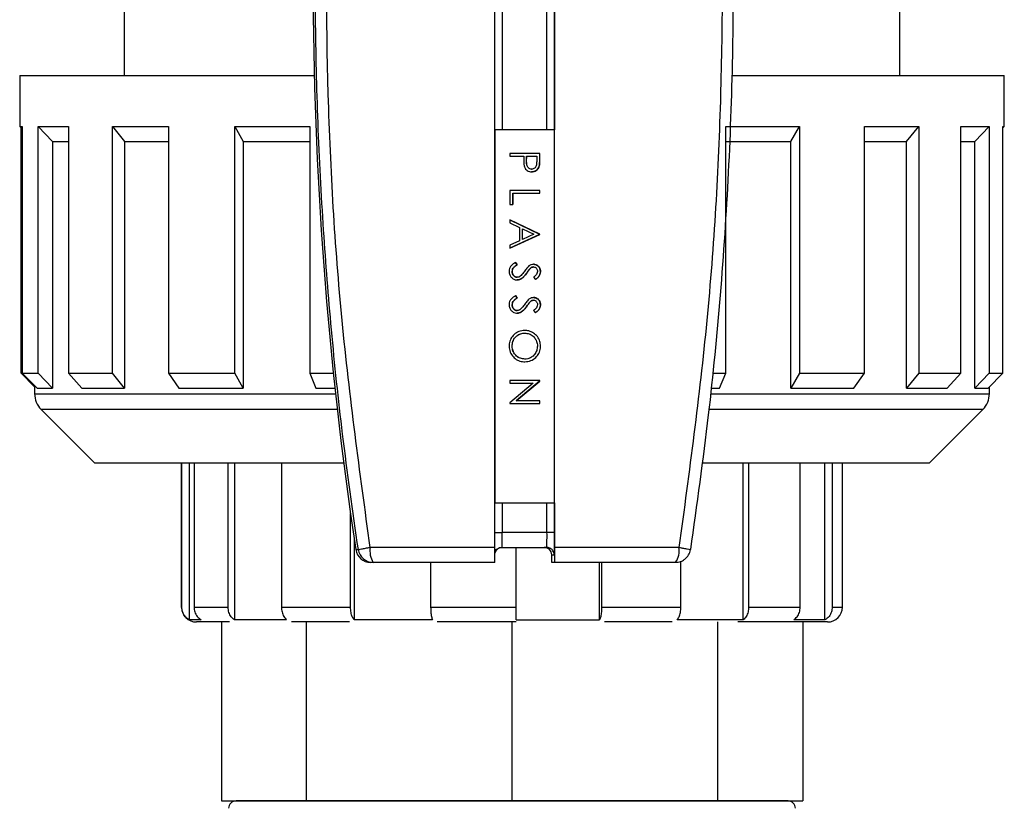
# Model space of a CAD drawing. Units: inches. Extents: x -541 to 1111, y -246 to 169.
# Drawn here: x -167 to -165, y -144 to -142 of the extents above; entities that cross this region are included whole.
import ezdxf

# ---------------------------------------------------------------- set-up
doc = ezdxf.new("R2010")
doc.units = ezdxf.units.IN
doc.header["$MEASUREMENT"] = 0

msp = doc.modelspace()

# ---------------------------------------------------------------- linework, layer by layer
at = {"color": 7, "linetype": 'Continuous', "lineweight": 25}
for p, q in [((-166.2158, -142.0682), (-166.2158, -140.1785)), ((-166.0583, -140.1785), (-166.0583, -142.0682)), ((-166.1965, -140.2178), (-166.1965, -142.0682)), ((-166.0784, -142.0682), (-166.0784, -140.2178)), ((-166.0584, -142.0682), (-166.0584, -140.2178)), ((-167.1943, -140.7355), (-167.1943, -141.9248)), ((-165.1471, -141.9248), (-165.1471, -140.7355)), ((-167.4699, -141.9248), (-167.4699, -142.0593)), ((-167.4699, -141.9248), (-166.6927, -141.9248)), ((-165.5893, -141.9248), (-164.8715, -141.9248)), ((-164.8715, -142.0593), (-164.8715, -141.9248)), ((-167.4699, -142.0593), (-167.4634, -142.0658)), ((-167.4699, -142.0593), (-167.4634, -142.0593)), ((-167.4663, -142.7105), (-167.4663, -142.0628)), ((-167.4634, -142.0593), (-167.4634, -142.7105)), ((-167.4212, -142.0593), (-167.3409, -142.0593)), ((-167.4212, -142.7105), (-167.4212, -142.0593)), ((-167.4212, -142.0593), (-167.3833, -142.0986)), ((-167.3409, -142.0593), (-167.3409, -142.7105)), ((-167.2252, -142.0593), (-167.0773, -142.0593)), ((-167.2252, -142.7105), (-167.2252, -142.0593)), ((-167.2252, -142.0593), (-167.1932, -142.0986)), ((-167.0773, -142.0593), (-167.0773, -142.7105)), ((-166.902, -142.0593), (-166.7044, -142.0593)), ((-166.902, -142.7105), (-166.902, -142.0593)), ((-166.902, -142.0593), (-166.8798, -142.0986)), ((-166.7044, -142.0593), (-166.7044, -142.7105)), ((-166.2158, -143.0525), (-166.2158, -142.0682)), ((-166.2158, -142.0682), (-166.2156, -142.0682)), ((-166.2156, -142.0682), (-166.2156, -143.0525)), ((-166.0582, -142.0682), (-166.2156, -142.0682)), ((-166.0582, -143.0525), (-166.0582, -142.0682)), ((-165.6064, -142.0593), (-165.4117, -142.0593)), ((-165.6064, -142.7105), (-165.6064, -142.0593)), ((-165.4347, -142.0986), (-165.4117, -142.0593)), ((-165.4117, -142.0593), (-165.4117, -142.7105)), ((-165.2401, -142.0593), (-165.0968, -142.0593)), ((-165.2401, -142.7105), (-165.2401, -142.0593)), ((-165.1294, -142.0986), (-165.0968, -142.0593)), ((-165.0968, -142.0593), (-165.0968, -142.7105)), ((-164.9862, -142.0593), (-164.9115, -142.0593)), ((-164.9862, -142.7105), (-164.9862, -142.0593)), ((-164.9496, -142.0986), (-164.9115, -142.0593)), ((-164.9115, -142.0593), (-164.9115, -142.7105)), ((-164.8751, -142.0628), (-164.8715, -142.0593)), ((-164.8751, -142.0593), (-164.8715, -142.0593)), ((-164.8751, -142.7105), (-164.8751, -142.0593)), ((-167.3833, -142.0986), (-167.3833, -142.7499)), ((-167.3833, -142.0986), (-167.3409, -142.0986)), ((-167.1932, -142.0986), (-167.1932, -142.7499)), ((-167.1932, -142.0986), (-167.0773, -142.0986)), ((-166.8798, -142.0986), (-166.8798, -142.7499)), ((-166.8798, -142.0986), (-166.7044, -142.0986)), ((-165.6064, -142.0986), (-165.4347, -142.0986)), ((-165.4347, -142.7499), (-165.4347, -142.0986)), ((-165.2401, -142.0986), (-165.1294, -142.0986)), ((-165.1294, -142.7499), (-165.1294, -142.0986)), ((-164.9862, -142.0986), (-164.9496, -142.0986)), ((-164.9496, -142.7499), (-164.9496, -142.0986)), ((-166.0975, -142.1302), (-166.1763, -142.1302)), ((-166.1763, -142.1302), (-166.1763, -142.1373)), ((-166.0977, -142.1302), (-166.0977, -142.1457)), ((-166.0975, -142.1457), (-166.0975, -142.1302)), ((-166.1763, -142.1373), (-166.1399, -142.1373)), ((-166.1399, -142.1373), (-166.1399, -142.1429)), ((-166.1322, -142.1511), (-166.132, -142.1373)), ((-166.1322, -142.1511), (-166.132, -142.1511)), ((-166.132, -142.1511), (-166.1318, -142.1373)), ((-166.132, -142.1373), (-166.1318, -142.1373)), ((-166.1318, -142.1373), (-166.1056, -142.1373)), ((-166.1056, -142.1373), (-166.1056, -142.1517)), ((-166.0977, -142.1457), (-166.0975, -142.1457)), ((-166.1188, -142.1716), (-166.1187, -142.1716)), ((-166.0989, -142.1636), (-166.0987, -142.1636)), ((-166.0975, -142.2281), (-166.1763, -142.2281)), ((-166.1763, -142.2281), (-166.1763, -142.2655)), ((-166.1683, -142.2352), (-166.1682, -142.2352)), ((-166.1683, -142.2352), (-166.1683, -142.2655)), ((-166.1682, -142.2655), (-166.1682, -142.2352)), ((-166.1682, -142.2352), (-166.0975, -142.2352)), ((-166.0977, -142.2281), (-166.0977, -142.2352)), ((-166.0975, -142.2352), (-166.0975, -142.2281)), ((-166.1763, -142.2655), (-166.1682, -142.2655)), ((-166.0975, -142.3432), (-166.1763, -142.3059)), ((-166.1763, -142.3059), (-166.1763, -142.3136)), ((-166.1763, -142.3059), (-166.0977, -142.3432)), ((-166.1763, -142.3136), (-166.151, -142.3256)), ((-166.151, -142.3256), (-166.151, -142.3612)), ((-166.1431, -142.3575), (-166.1431, -142.3294)), ((-166.1431, -142.3294), (-166.143, -142.3294)), ((-166.143, -142.3575), (-166.143, -142.3294)), ((-166.143, -142.3294), (-166.1129, -142.3436)), ((-166.1763, -142.3806), (-166.0975, -142.3442)), ((-166.0977, -142.3442), (-166.1763, -142.3805)), ((-166.151, -142.3612), (-166.1763, -142.3729)), ((-166.143, -142.3575), (-166.1431, -142.3575)), ((-166.1129, -142.3436), (-166.143, -142.3575)), ((-166.0975, -142.3432), (-166.0977, -142.3432)), ((-166.0977, -142.3442), (-166.0977, -142.3432)), ((-166.0977, -142.3442), (-166.0975, -142.3442)), ((-166.0975, -142.3442), (-166.0975, -142.3432)), ((-166.1763, -142.3729), (-166.1763, -142.3806)), ((-166.1612, -142.4179), (-166.1572, -142.4246)), ((-166.1571, -142.4246), (-166.1611, -142.4179)), ((-166.1704, -142.4419), (-166.1702, -142.4419)), ((-166.1572, -142.4246), (-166.1571, -142.4246)), ((-166.1239, -142.4352), (-166.1237, -142.4352)), ((-166.1137, -142.43), (-166.1136, -142.43)), ((-166.0957, -142.4424), (-166.0955, -142.4424)), ((-166.157, -142.4573), (-166.1569, -142.4573)), ((-166.1317, -142.4458), (-166.1316, -142.4458)), ((-166.1137, -142.457), (-166.1088, -142.4633)), ((-166.1612, -142.5057), (-166.1572, -142.5124)), ((-166.1571, -142.5124), (-166.1611, -142.5057)), ((-166.1572, -142.5124), (-166.1571, -142.5124)), ((-166.1239, -142.5231), (-166.1237, -142.5231)), ((-166.1137, -142.5179), (-166.1136, -142.5179)), ((-166.1704, -142.5297), (-166.1702, -142.5297)), ((-166.157, -142.5451), (-166.1569, -142.5451)), ((-166.1317, -142.5336), (-166.1316, -142.5336)), ((-166.1137, -142.5448), (-166.1088, -142.5512)), ((-166.0957, -142.5302), (-166.0955, -142.5302)), ((-166.1374, -142.6047), (-166.1372, -142.6047)), ((-166.1704, -142.6388), (-166.1702, -142.6388)), ((-166.0957, -142.6385), (-166.0955, -142.6385)), ((-166.1369, -142.6733), (-166.137, -142.6733)), ((-167.4305, -142.7464), (-167.4663, -142.7105)), ((-167.4634, -142.7105), (-167.4212, -142.7105)), ((-167.4634, -142.7105), (-167.4242, -142.7499)), ((-167.3833, -142.7499), (-167.4212, -142.7105)), ((-167.3409, -142.7105), (-167.2252, -142.7105)), ((-167.3409, -142.7105), (-167.3055, -142.7499)), ((-167.1932, -142.7499), (-167.2252, -142.7105)), ((-167.0773, -142.7105), (-166.902, -142.7105)), ((-167.0773, -142.7105), (-167.0499, -142.7499)), ((-166.8798, -142.7499), (-166.902, -142.7105)), ((-166.7044, -142.7105), (-166.6422, -142.7105)), ((-166.7044, -142.7105), (-166.6882, -142.7499)), ((-166.1763, -142.7299), (-166.1763, -142.7369)), ((-166.0975, -142.7299), (-166.1763, -142.7299)), ((-166.0977, -142.7313), (-166.1597, -142.7834)), ((-166.1595, -142.7834), (-166.0975, -142.7313)), ((-166.0977, -142.7299), (-166.0977, -142.7313)), ((-166.0977, -142.7313), (-166.0975, -142.7313)), ((-166.0975, -142.7313), (-166.0975, -142.7299)), ((-165.6408, -142.7105), (-165.6064, -142.7105)), ((-165.6235, -142.7499), (-165.6064, -142.7105)), ((-165.4117, -142.7105), (-165.4347, -142.7499)), ((-165.4117, -142.7105), (-165.2401, -142.7105)), ((-165.2683, -142.7499), (-165.2401, -142.7105)), ((-165.0968, -142.7105), (-165.1294, -142.7499)), ((-165.0968, -142.7105), (-164.9862, -142.7105)), ((-165.0221, -142.7499), (-164.9862, -142.7105)), ((-164.9115, -142.7105), (-164.9496, -142.7499)), ((-164.9143, -142.7499), (-164.8751, -142.7105)), ((-164.9115, -142.7105), (-164.8751, -142.7105)), ((-167.4305, -142.7435), (-167.4305, -142.7648)), ((-167.4242, -142.7499), (-167.3833, -142.7499)), ((-167.3055, -142.7499), (-167.1932, -142.7499)), ((-167.0499, -142.7499), (-166.8798, -142.7499)), ((-166.6882, -142.7499), (-166.6381, -142.7499)), ((-166.1763, -142.7369), (-166.1144, -142.7369)), ((-166.1144, -142.7369), (-166.1763, -142.7888)), ((-165.645, -142.7499), (-165.6235, -142.7499)), ((-165.4347, -142.7499), (-165.2683, -142.7499)), ((-165.1294, -142.7499), (-165.0221, -142.7499)), ((-164.9496, -142.7499), (-164.9143, -142.7499)), ((-164.9109, -142.7648), (-164.9109, -142.7464)), ((-166.1597, -142.7834), (-166.1595, -142.7834)), ((-166.0975, -142.7834), (-166.1595, -142.7834)), ((-166.0977, -142.7834), (-166.0977, -142.7904)), ((-166.0975, -142.7904), (-166.0975, -142.7834)), ((-167.4132, -142.8065), (-167.2713, -142.9485)), ((-166.1763, -142.7888), (-166.1763, -142.7904)), ((-166.1763, -142.7904), (-166.0975, -142.7904)), ((-165.0701, -142.9485), (-164.9282, -142.8065)), ((-167.2712, -142.9485), (-167.2713, -142.9485)), ((-166.6147, -142.9485), (-167.2712, -142.9485)), ((-167.0426, -142.9485), (-167.0426, -143.3281)), ((-167.0425, -143.3281), (-167.0425, -142.9485)), ((-167.0228, -142.9485), (-167.0228, -143.3622)), ((-167.0098, -142.9485), (-167.0098, -143.3281)), ((-166.92, -143.3281), (-166.92, -142.9485)), ((-166.9031, -142.9485), (-166.9031, -143.3622)), ((-166.7791, -142.9485), (-166.7791, -143.3281)), ((-165.0701, -142.9485), (-165.6696, -142.9485)), ((-165.5603, -143.3622), (-165.5603, -142.9485)), ((-165.5462, -142.9485), (-165.5462, -143.3281)), ((-165.41, -143.3281), (-165.41, -142.9485)), ((-165.3448, -143.3622), (-165.3448, -142.9485)), ((-165.3257, -142.9485), (-165.3257, -143.3281)), ((-165.2988, -143.3281), (-165.2988, -142.9485)), ((-166.2158, -143.0525), (-166.2156, -143.0525)), ((-166.2158, -143.1706), (-166.2158, -143.0525)), ((-166.2156, -143.0525), (-166.0582, -143.0525)), ((-166.1965, -143.0525), (-166.1965, -143.1312)), ((-166.0784, -143.1312), (-166.0784, -143.0525)), ((-166.0584, -143.1312), (-166.0584, -143.0525)), ((-166.0583, -143.0525), (-166.0583, -143.1706)), ((-166.5968, -143.3281), (-166.5968, -143.0814)), ((-166.0784, -143.1312), (-166.1965, -143.1312)), ((-166.0584, -143.1312), (-166.0784, -143.1312)), ((-166.5871, -143.1478), (-166.5871, -143.3622)), ((-166.2158, -143.1706), (-166.5449, -143.1706)), ((-166.197, -143.1706), (-166.0789, -143.1706)), ((-166.1594, -143.3281), (-166.1594, -143.1706)), ((-165.7302, -143.1706), (-166.0583, -143.1706)), ((-166.5828, -143.1765), (-166.5762, -143.1765)), ((-166.0659, -143.21), (-166.0659, -143.1903)), ((-166.0659, -143.1903), (-166.0592, -143.1903)), ((-166.5373, -143.21), (-166.5439, -143.21)), ((-166.2163, -143.21), (-166.5373, -143.21)), ((-166.3854, -143.21), (-166.3854, -143.3281)), ((-166.0588, -143.21), (-166.0659, -143.21)), ((-165.7388, -143.21), (-166.0588, -143.21)), ((-165.9395, -143.3622), (-165.9395, -143.21)), ((-165.9341, -143.21), (-165.9341, -143.3281)), ((-165.725, -143.3281), (-165.725, -143.2066)), ((-167.0098, -143.3281), (-166.92, -143.3281)), ((-166.7791, -143.3281), (-166.5968, -143.3281)), ((-166.3854, -143.3281), (-166.1594, -143.3281)), ((-165.9341, -143.3281), (-165.725, -143.3281)), ((-165.5462, -143.3281), (-165.41, -143.3281)), ((-166.9909, -143.3622), (-167.0228, -143.3622)), ((-166.9377, -143.3674), (-166.9377, -143.8399)), ((-166.7654, -143.3622), (-166.9031, -143.3622)), ((-166.7133, -143.8399), (-166.7133, -143.3674)), ((-166.3805, -143.3622), (-166.5871, -143.3622)), ((-166.171, -143.3674), (-166.171, -143.8399)), ((-166.1596, -143.3622), (-165.9395, -143.3622)), ((-165.5603, -143.3622), (-165.735, -143.3622)), ((-165.6285, -143.3674), (-165.6285, -143.8399)), ((-165.3448, -143.3622), (-165.4272, -143.3622)), ((-165.4036, -143.3674), (-165.4036, -143.8399)), ((-166.9377, -143.8399), (-166.7133, -143.8399)), ((-166.7133, -143.8399), (-166.171, -143.8399)), ((-166.171, -143.8399), (-165.6285, -143.8399)), ((-165.6285, -143.8399), (-165.4036, -143.8399))]:
    msp.add_line(p, q, dxfattribs=at)
at = {"color": 8, "linetype": 'Continuous', "lineweight": 25}
for p, q in [((-167.4305, -142.7648), (-166.6365, -142.7648)), ((-165.647, -142.7648), (-164.9109, -142.7648)), ((-166.6318, -142.8065), (-167.4132, -142.8065)), ((-164.9282, -142.8065), (-165.6503, -142.8065)), ((-166.2158, -143.1312), (-166.1965, -143.1312)), ((-167.0426, -143.3281), (-167.0425, -143.3281)), ((-165.3257, -143.3281), (-165.2988, -143.3281))]:
    msp.add_line(p, q, dxfattribs=at)
at = {"color": 7, "linetype": 'Continuous', "lineweight": 25}
for centre, radius, start, end in [((-156.655, -141.6745), 10.0408, 171.39712, 188.60288), ((-167.3715, -142.7648), 0.0591, 180, 225), ((-164.9699, -142.7648), 0.0591, 315, 0), ((-166.9585, -143.1411), 0.7621, 357.7821, 0.7426), ((-166.8404, -143.1411), 0.7621, 357.7821, 0.7426), ((-166.4885, -143.1801), 0.0572, 170.4685, 211.5238), ((-166.197, -143.1903), 0.0197, 89.9638, 166.3993), ((-166.0856, -143.1903), 0.0197, 0.027, 89.9679), ((-166.0789, -143.1903), 0.0197, 0.027, 89.9679), ((-165.7815, -143.18), 0.0521, 324.8771, 10.3536), ((-166.5439, -143.1706), 0.0394, 188.6054, 269.9973), ((-166.5373, -143.1706), 0.0394, 188.6054, 269.9973), ((-165.7388, -143.1706), 0.0393, 307.9994, 351.4215), ((-167.0032, -143.3281), 0.0394, 180, 270), ((-165.3382, -143.3281), 0.0394, 270, 360), ((-166.899, -143.8596), 0.0197, 90, 180), ((-165.4423, -143.8596), 0.0197, 0, 90)]:
    msp.add_arc(centre, radius, start, end, dxfattribs=at)
for points, knots in [([(-166.5762, -143.1765), (-166.5907, -143.0749), (-166.6183, -142.8818), (-166.6477, -142.6004), (-166.6696, -142.3263), (-166.6837, -142.0516), (-166.6903, -141.7733), (-166.6892, -141.4797), (-166.6787, -141.1703), (-166.6569, -140.847), (-166.6245, -140.5146), (-166.593, -140.2913), (-166.5762, -140.1726)], [0, 0, 0, 0, 0.1021, 0.194085, 0.281486, 0.375679, 0.467677, 0.558389, 0.667783, 0.775517, 0.880733, 1, 1, 1, 1]), ([(-166.5449, -143.1706), (-166.5722, -142.9713), (-166.6265, -142.5739), (-166.6613, -141.9741), (-166.6613, -141.375), (-166.6264, -140.7751), (-166.5722, -140.3778), (-166.5449, -140.1785)], [0, 0, 0, 0, 0.20095, 0.400502, 0.599501, 0.799054, 1, 1, 1, 1]), ([(-165.7302, -140.1785), (-165.7031, -140.3778), (-165.6491, -140.7751), (-165.6145, -141.375), (-165.6145, -141.9741), (-165.6491, -142.574), (-165.7031, -142.9713), (-165.7302, -143.1706)], [0, 0, 0, 0, 0.20095, 0.400502, 0.5995, 0.799054, 1, 1, 1, 1]), ([(-165.6999, -140.1726), (-165.6855, -140.2742), (-165.6581, -140.4672), (-165.6288, -140.7486), (-165.6071, -141.0227), (-165.593, -141.2974), (-165.5865, -141.5757), (-165.5877, -141.8694), (-165.5981, -142.1787), (-165.6197, -142.502), (-165.6519, -142.8344), (-165.6832, -143.0578), (-165.6999, -143.1765)], [0, 0, 0, 0, 0.1021, 0.194085, 0.281486, 0.375679, 0.467677, 0.558389, 0.667783, 0.775517, 0.880733, 1, 1, 1, 1]), ([(-166.1399, -142.1429), (-166.1399, -142.1449), (-166.1399, -142.1488), (-166.1397, -142.1555), (-166.139, -142.1602), (-166.1386, -142.163)], [0, 0, 0, 0, 0.293597, 0.587219, 1, 1, 1, 1]), ([(-166.1188, -142.1716), (-166.1204, -142.1715), (-166.1235, -142.1711), (-166.1275, -142.1686), (-166.1304, -142.1648), (-166.1321, -142.1588), (-166.1321, -142.1541), (-166.1322, -142.1511)], [0, 0, 0, 0, 0.168182, 0.337783, 0.4919, 0.675146, 1, 1, 1, 1]), ([(-166.1187, -142.1716), (-166.1202, -142.1715), (-166.1234, -142.1711), (-166.1273, -142.1686), (-166.1302, -142.1648), (-166.1319, -142.1588), (-166.132, -142.1541), (-166.132, -142.1511)], [0, 0, 0, 0, 0.168136, 0.337973, 0.492046, 0.67524, 1, 1, 1, 1]), ([(-166.1056, -142.1517), (-166.1056, -142.1555), (-166.1055, -142.1607), (-166.1084, -142.1667), (-166.1114, -142.1695), (-166.1149, -142.1713), (-166.1175, -142.1715), (-166.1187, -142.1716)], [0, 0, 0, 0, 0.418084, 0.566957, 0.715903, 0.870532, 1, 1, 1, 1]), ([(-166.0977, -142.1457), (-166.0977, -142.1476), (-166.0977, -142.1516), (-166.0979, -142.1576), (-166.0985, -142.1616), (-166.0989, -142.1636)], [0, 0, 0, 0, 0.328112, 0.663057, 1, 1, 1, 1]), ([(-166.0987, -142.1636), (-166.0984, -142.1616), (-166.0978, -142.1577), (-166.0976, -142.1517), (-166.0975, -142.1477), (-166.0975, -142.1457)], [0, 0, 0, 0, 0.329454, 0.664501, 1, 1, 1, 1]), ([(-166.1386, -142.163), (-166.1376, -142.1659), (-166.1359, -142.1709), (-166.1305, -142.1758), (-166.1248, -142.1783), (-166.1207, -142.1786), (-166.1187, -142.1787)], [0, 0, 0, 0, 0.337684, 0.556859, 0.776361, 1, 1, 1, 1]), ([(-166.0989, -142.1636), (-166.0998, -142.166), (-166.1015, -142.1707), (-166.1068, -142.1758), (-166.1129, -142.1783), (-166.117, -142.1786), (-166.1188, -142.1787)], [0, 0, 0, 0, 0.283342, 0.551338, 0.795068, 1, 1, 1, 1]), ([(-166.1187, -142.1787), (-166.1156, -142.1784), (-166.1104, -142.178), (-166.1043, -142.1738), (-166.1005, -142.169), (-166.0993, -142.1653), (-166.0987, -142.1636)], [0, 0, 0, 0, 0.33126, 0.568336, 0.805573, 1, 1, 1, 1]), ([(-166.1611, -142.4179), (-166.1656, -142.4206), (-166.1722, -142.4246), (-166.1773, -142.4336), (-166.1782, -142.4388), (-166.1783, -142.4415), (-166.1783, -142.4419)], [0, 0, 0, 0, 0.496868, 0.733112, 0.969127, 1, 1, 1, 1]), ([(-166.1783, -142.4419), (-166.178, -142.4449), (-166.1774, -142.4507), (-166.1725, -142.4577), (-166.1664, -142.4626), (-166.1608, -142.4643), (-166.1576, -142.4643), (-166.157, -142.4644)], [0, 0, 0, 0, 0.259021, 0.505819, 0.725422, 0.942359, 1, 1, 1, 1]), ([(-166.1572, -142.4246), (-166.1589, -142.4256), (-166.1632, -142.4282), (-166.1681, -142.4331), (-166.1702, -142.4385), (-166.1703, -142.4411), (-166.1704, -142.4419)], [0, 0, 0, 0, 0.260751, 0.657859, 0.895748, 1, 1, 1, 1]), ([(-166.1704, -142.4419), (-166.1702, -142.4437), (-166.1699, -142.4473), (-166.1676, -142.4519), (-166.1642, -142.4552), (-166.1606, -142.457), (-166.1581, -142.4572), (-166.157, -142.4573)], [0, 0, 0, 0, 0.236619, 0.477864, 0.66805, 0.858327, 1, 1, 1, 1]), ([(-166.1702, -142.4419), (-166.17, -142.4399), (-166.1695, -142.436), (-166.1653, -142.4302), (-166.1608, -142.4268), (-166.1576, -142.4249), (-166.1571, -142.4246)], [0, 0, 0, 0, 0.26391, 0.505041, 0.920707, 1, 1, 1, 1]), ([(-166.1569, -142.4573), (-166.1584, -142.4571), (-166.1614, -142.4568), (-166.1654, -142.4542), (-166.1684, -142.4502), (-166.17, -142.4459), (-166.1702, -142.4429), (-166.1702, -142.4419)], [0, 0, 0, 0, 0.201484, 0.403723, 0.600912, 0.867071, 1, 1, 1, 1]), ([(-166.1366, -142.4403), (-166.1377, -142.4419), (-166.1402, -142.4452), (-166.1442, -142.4501), (-166.1475, -142.453), (-166.1491, -142.4545)], [0, 0, 0, 0, 0.31053, 0.653156, 1, 1, 1, 1]), ([(-166.1259, -142.4274), (-166.1272, -142.4287), (-166.1299, -142.4313), (-166.1333, -142.4357), (-166.1355, -142.4388), (-166.1366, -142.4403)], [0, 0, 0, 0, 0.332624, 0.665853, 1, 1, 1, 1]), ([(-166.1239, -142.4352), (-166.1252, -142.4369), (-166.1273, -142.4395), (-166.1298, -142.4431), (-166.1311, -142.4449), (-166.1317, -142.4458)], [0, 0, 0, 0, 0.498935, 0.749512, 1, 1, 1, 1]), ([(-166.1316, -142.4458), (-166.1304, -142.4442), (-166.1286, -142.4416), (-166.126, -142.4381), (-166.1245, -142.4362), (-166.1237, -142.4352)], [0, 0, 0, 0, 0.44808, 0.723781, 1, 1, 1, 1]), ([(-166.1139, -142.423), (-166.1159, -142.4232), (-166.119, -142.4235), (-166.123, -142.4253), (-166.1249, -142.4267), (-166.1259, -142.4274)], [0, 0, 0, 0, 0.4594568, 0.725228, 1, 1, 1, 1]), ([(-166.1137, -142.43), (-166.1152, -142.4302), (-166.1181, -142.4305), (-166.1215, -142.4328), (-166.1232, -142.4345), (-166.1239, -142.4352)], [0, 0, 0, 0, 0.3856391, 0.7379062, 1, 1, 1, 1]), ([(-166.1237, -142.4352), (-166.1227, -142.4343), (-166.1208, -142.4323), (-166.1172, -142.4304), (-166.1147, -142.4301), (-166.1136, -142.43)], [0, 0, 0, 0, 0.352554, 0.709063, 1, 1, 1, 1]), ([(-166.114, -142.423), (-166.112, -142.4231), (-166.1081, -142.4235), (-166.1027, -142.4264), (-166.0987, -142.4309), (-166.0961, -142.4364), (-166.0958, -142.4404), (-166.0957, -142.4424)], [0, 0, 0, 0, 0.2003012, 0.4003399, 0.6003922, 0.8025998, 1, 1, 1, 1]), ([(-166.0955, -142.4424), (-166.0958, -142.4396), (-166.0963, -142.4347), (-166.1001, -142.4287), (-166.1049, -142.4249), (-166.1098, -142.4232), (-166.1128, -142.423), (-166.1139, -142.423)], [0, 0, 0, 0, 0.278696, 0.48747, 0.697193, 0.893126, 1, 1, 1, 1]), ([(-166.1036, -142.4416), (-166.1038, -142.4436), (-166.1042, -142.4474), (-166.1083, -142.4527), (-166.1117, -142.4554), (-166.1137, -142.457)], [0, 0, 0, 0, 0.313726, 0.595892, 1, 1, 1, 1]), ([(-166.1136, -142.43), (-166.1122, -142.4302), (-166.1096, -142.4305), (-166.1066, -142.4328), (-166.1046, -142.4357), (-166.1037, -142.4387), (-166.1036, -142.4407), (-166.1036, -142.4416)], [0, 0, 0, 0, 0.236913, 0.45096, 0.641554, 0.850167, 1, 1, 1, 1]), ([(-166.0957, -142.4424), (-166.096, -142.445), (-166.0965, -142.4503), (-166.1016, -142.4577), (-166.1063, -142.4613), (-166.109, -142.4633)], [0, 0, 0, 0, 0.308318, 0.60964, 1, 1, 1, 1]), ([(-166.1088, -142.4633), (-166.1069, -142.4619), (-166.103, -142.4589), (-166.0982, -142.4534), (-166.0958, -142.4475), (-166.0956, -142.4438), (-166.0955, -142.4424)], [0, 0, 0, 0, 0.2843834, 0.5705927, 0.8323655, 1, 1, 1, 1]), ([(-166.1317, -142.4458), (-166.1341, -142.4489), (-166.1388, -142.4552), (-166.1473, -142.4628), (-166.1542, -142.4639), (-166.1571, -142.4644)], [0, 0, 0, 0, 0.36308, 0.730643, 1, 1, 1, 1]), ([(-166.157, -142.4644), (-166.1545, -142.464), (-166.1494, -142.4634), (-166.1426, -142.459), (-166.1368, -142.4529), (-166.1333, -142.4482), (-166.1316, -142.4458)], [0, 0, 0, 0, 0.229692, 0.461099, 0.727744, 1, 1, 1, 1]), ([(-166.1491, -142.4545), (-166.1497, -142.4549), (-166.1509, -142.4557), (-166.1534, -142.4569), (-166.1555, -142.4571), (-166.1569, -142.4573)], [0, 0, 0, 0, 0.252442, 0.50635, 1, 1, 1, 1]), ([(-166.1611, -142.5057), (-166.1656, -142.5085), (-166.1722, -142.5125), (-166.1773, -142.5214), (-166.1782, -142.5266), (-166.1783, -142.5294), (-166.1783, -142.5297)], [0, 0, 0, 0, 0.49686, 0.733116, 0.969128, 1, 1, 1, 1]), ([(-166.1572, -142.5124), (-166.1589, -142.5134), (-166.1632, -142.516), (-166.1681, -142.521), (-166.1702, -142.5263), (-166.1703, -142.5289), (-166.1704, -142.5297)], [0, 0, 0, 0, 0.260746, 0.657865, 0.895725, 1, 1, 1, 1]), ([(-166.1702, -142.5297), (-166.17, -142.5277), (-166.1695, -142.5238), (-166.1653, -142.518), (-166.1608, -142.5146), (-166.1576, -142.5127), (-166.1571, -142.5124)], [0, 0, 0, 0, 0.263906, 0.505034, 0.920695, 1, 1, 1, 1]), ([(-166.1259, -142.5152), (-166.1272, -142.5165), (-166.1299, -142.5191), (-166.1333, -142.5236), (-166.1355, -142.5266), (-166.1366, -142.5281)], [0, 0, 0, 0, 0.33265, 0.665853, 1, 1, 1, 1]), ([(-166.1239, -142.5231), (-166.1252, -142.5248), (-166.1273, -142.5274), (-166.1298, -142.5309), (-166.1311, -142.5327), (-166.1317, -142.5336)], [0, 0, 0, 0, 0.498971, 0.749548, 1, 1, 1, 1]), ([(-166.1316, -142.5336), (-166.1304, -142.532), (-166.1286, -142.5294), (-166.126, -142.5259), (-166.1245, -142.524), (-166.1237, -142.5231)], [0, 0, 0, 0, 0.44808, 0.723781, 1, 1, 1, 1]), ([(-166.1139, -142.5108), (-166.1159, -142.511), (-166.119, -142.5113), (-166.123, -142.5131), (-166.1249, -142.5145), (-166.1259, -142.5152)], [0, 0, 0, 0, 0.459456, 0.725249, 1, 1, 1, 1]), ([(-166.1137, -142.5179), (-166.1152, -142.518), (-166.1181, -142.5184), (-166.1215, -142.5206), (-166.1232, -142.5223), (-166.1239, -142.5231)], [0, 0, 0, 0, 0.385636, 0.737936, 1, 1, 1, 1]), ([(-166.1237, -142.5231), (-166.1227, -142.5221), (-166.1208, -142.5201), (-166.1172, -142.5182), (-166.1147, -142.518), (-166.1136, -142.5179)], [0, 0, 0, 0, 0.3525271, 0.7090649, 1, 1, 1, 1]), ([(-166.114, -142.5108), (-166.112, -142.511), (-166.1081, -142.5113), (-166.1027, -142.5143), (-166.0987, -142.5188), (-166.0961, -142.5243), (-166.0958, -142.5282), (-166.0957, -142.5302)], [0, 0, 0, 0, 0.2003, 0.400351, 0.600406, 0.802597, 1, 1, 1, 1]), ([(-166.0955, -142.5302), (-166.0958, -142.5274), (-166.0963, -142.5226), (-166.1001, -142.5165), (-166.1049, -142.5127), (-166.1098, -142.511), (-166.1128, -142.5108), (-166.1139, -142.5108)], [0, 0, 0, 0, 0.278699, 0.487476, 0.697189, 0.893125, 1, 1, 1, 1]), ([(-166.1136, -142.5179), (-166.1122, -142.518), (-166.1096, -142.5183), (-166.1066, -142.5206), (-166.1046, -142.5235), (-166.1037, -142.5265), (-166.1036, -142.5286), (-166.1036, -142.5294)], [0, 0, 0, 0, 0.236902, 0.450966, 0.641558, 0.850134, 1, 1, 1, 1]), ([(-166.1783, -142.5297), (-166.178, -142.5327), (-166.1774, -142.5385), (-166.1725, -142.5456), (-166.1664, -142.5504), (-166.1608, -142.5521), (-166.1576, -142.5522), (-166.157, -142.5522)], [0, 0, 0, 0, 0.259008, 0.505809, 0.725414, 0.942359, 1, 1, 1, 1]), ([(-166.1704, -142.5297), (-166.1702, -142.5315), (-166.1699, -142.5351), (-166.1676, -142.5397), (-166.1642, -142.543), (-166.1606, -142.5448), (-166.1581, -142.545), (-166.157, -142.5451)], [0, 0, 0, 0, 0.236599, 0.477849, 0.668039, 0.858321, 1, 1, 1, 1]), ([(-166.1569, -142.5451), (-166.1584, -142.5449), (-166.1614, -142.5446), (-166.1654, -142.5421), (-166.1684, -142.538), (-166.17, -142.5337), (-166.1702, -142.5307), (-166.1702, -142.5297)], [0, 0, 0, 0, 0.201492, 0.40372, 0.600932, 0.867095, 1, 1, 1, 1]), ([(-166.1317, -142.5336), (-166.1341, -142.5368), (-166.1388, -142.5431), (-166.1473, -142.5507), (-166.1542, -142.5517), (-166.1571, -142.5522)], [0, 0, 0, 0, 0.36308, 0.730643, 1, 1, 1, 1]), ([(-166.157, -142.5522), (-166.1545, -142.5519), (-166.1494, -142.5512), (-166.1426, -142.5468), (-166.1368, -142.5407), (-166.1333, -142.536), (-166.1316, -142.5336)], [0, 0, 0, 0, 0.229692, 0.461099, 0.727744, 1, 1, 1, 1]), ([(-166.1491, -142.5423), (-166.1497, -142.5427), (-166.1509, -142.5435), (-166.1534, -142.5447), (-166.1555, -142.545), (-166.1569, -142.5451)], [0, 0, 0, 0, 0.2524345, 0.5063648, 1, 1, 1, 1]), ([(-166.1366, -142.5281), (-166.1377, -142.5297), (-166.1402, -142.533), (-166.1442, -142.538), (-166.1475, -142.5408), (-166.1491, -142.5423)], [0, 0, 0, 0, 0.310554, 0.653157, 1, 1, 1, 1]), ([(-166.1036, -142.5294), (-166.1038, -142.5314), (-166.1042, -142.5353), (-166.1083, -142.5405), (-166.1117, -142.5432), (-166.1137, -142.5448)], [0, 0, 0, 0, 0.3137053, 0.59588, 1, 1, 1, 1]), ([(-166.0957, -142.5302), (-166.096, -142.5329), (-166.0965, -142.5382), (-166.1016, -142.5455), (-166.1063, -142.5491), (-166.109, -142.5512)], [0, 0, 0, 0, 0.308338, 0.609658, 1, 1, 1, 1]), ([(-166.1088, -142.5512), (-166.1069, -142.5497), (-166.103, -142.5467), (-166.0982, -142.5412), (-166.0958, -142.5354), (-166.0956, -142.5316), (-166.0955, -142.5302)], [0, 0, 0, 0, 0.284367, 0.570574, 0.832344, 1, 1, 1, 1]), ([(-166.1372, -142.5976), (-166.1425, -142.5981), (-166.1528, -142.5991), (-166.1653, -142.6077), (-166.1743, -142.6189), (-166.1779, -142.6301), (-166.1782, -142.637), (-166.1783, -142.6391)], [0, 0, 0, 0, 0.242138, 0.470847, 0.679902, 0.901687, 1, 1, 1, 1]), ([(-166.0955, -142.6385), (-166.0958, -142.6345), (-166.0966, -142.6257), (-166.103, -142.6136), (-166.1133, -142.604), (-166.1252, -142.5985), (-166.1335, -142.5979), (-166.1372, -142.5976)], [0, 0, 0, 0, 0.1840117, 0.4065847, 0.6163704, 0.826627, 1, 1, 1, 1]), ([(-166.1704, -142.6388), (-166.17, -142.6348), (-166.1693, -142.6264), (-166.1627, -142.6158), (-166.1535, -142.608), (-166.1445, -142.605), (-166.139, -142.6047), (-166.1374, -142.6047)], [0, 0, 0, 0, 0.226561, 0.474644, 0.688666, 0.904721, 1, 1, 1, 1]), ([(-166.1702, -142.6388), (-166.1699, -142.6348), (-166.1692, -142.6264), (-166.1625, -142.6158), (-166.1533, -142.608), (-166.1443, -142.605), (-166.1389, -142.6047), (-166.1372, -142.6047)], [0, 0, 0, 0, 0.226562, 0.474648, 0.688672, 0.904898, 1, 1, 1, 1]), ([(-166.1372, -142.6047), (-166.1332, -142.605), (-166.1252, -142.6058), (-166.1151, -142.6121), (-166.1078, -142.6211), (-166.1041, -142.6304), (-166.1037, -142.6365), (-166.1036, -142.6388)], [0, 0, 0, 0, 0.225315, 0.449289, 0.652067, 0.870079, 1, 1, 1, 1]), ([(-166.1783, -142.6391), (-166.1778, -142.6445), (-166.1767, -142.655), (-166.1679, -142.6676), (-166.1566, -142.6766), (-166.1455, -142.6801), (-166.1388, -142.6803), (-166.1369, -142.6804)], [0, 0, 0, 0, 0.246276, 0.480723, 0.688485, 0.909575, 1, 1, 1, 1]), ([(-166.137, -142.6733), (-166.141, -142.6729), (-166.149, -142.6722), (-166.1591, -142.6659), (-166.1662, -142.657), (-166.1699, -142.6477), (-166.1702, -142.6414), (-166.1704, -142.6388)], [0, 0, 0, 0, 0.22452, 0.446029, 0.648245, 0.855357, 1, 1, 1, 1]), ([(-166.1369, -142.6733), (-166.1409, -142.6729), (-166.1488, -142.6722), (-166.159, -142.6659), (-166.166, -142.657), (-166.1697, -142.6477), (-166.1701, -142.6414), (-166.1702, -142.6388)], [0, 0, 0, 0, 0.22454, 0.445916, 0.64826, 0.855327, 1, 1, 1, 1]), ([(-166.1369, -142.6804), (-166.1314, -142.6799), (-166.1207, -142.6788), (-166.1079, -142.6699), (-166.0992, -142.6584), (-166.0958, -142.6473), (-166.0956, -142.6406), (-166.0955, -142.6385)], [0, 0, 0, 0, 0.250324, 0.483433, 0.68998, 0.904077, 1, 1, 1, 1]), ([(-166.1036, -142.6388), (-166.104, -142.6428), (-166.1048, -142.6509), (-166.1107, -142.6613), (-166.1191, -142.6689), (-166.1282, -142.6728), (-166.1343, -142.6732), (-166.1369, -142.6733)], [0, 0, 0, 0, 0.2252148, 0.4560234, 0.6558792, 0.8556021, 1, 1, 1, 1]), ([(-166.0592, -143.1903), (-166.0591, -143.1895), (-166.0589, -143.1883), (-166.0588, -143.1809), (-166.0587, -143.1733), (-166.0585, -143.1639), (-166.0584, -143.1501), (-166.0584, -143.1387), (-166.0584, -143.1312)], [0, 0, 0, 0, 0.239433, 0.369605, 0.49998, 0.630163, 0.760554, 1, 1, 1, 1]), ([(-166.5762, -143.1765), (-166.5758, -143.1763), (-166.5748, -143.1759), (-166.568, -143.1745), (-166.5578, -143.1727), (-166.5492, -143.1713), (-166.5449, -143.1706)], [0, 0, 0, 0, 0.243749, 0.495004, 0.750692, 1, 1, 1, 1]), ([(-166.2163, -143.21), (-166.2162, -143.2095), (-166.2161, -143.2087), (-166.2159, -143.2019), (-166.2158, -143.1919), (-166.2158, -143.1808), (-166.2158, -143.1735), (-166.2158, -143.1706)], [0, 0, 0, 0, 0.214888, 0.429811, 0.644645, 0.859322, 1, 1, 1, 1]), ([(-166.215, -143.1768), (-166.2145, -143.1768), (-166.2136, -143.1768), (-166.2097, -143.174), (-166.2039, -143.1712), (-166.1993, -143.1708), (-166.197, -143.1706)], [0, 0, 0, 0, 0.244855, 0.505105, 0.754047, 1, 1, 1, 1]), ([(-166.0583, -143.1706), (-166.0583, -143.175), (-166.0583, -143.1839), (-166.0584, -143.1957), (-166.0585, -143.2046), (-166.0587, -143.2093), (-166.0588, -143.2098), (-166.0588, -143.21)], [0, 0, 0, 0, 0.214461, 0.428951, 0.643514, 0.858168, 1, 1, 1, 1]), ([(-165.7302, -143.1706), (-165.7301, -143.1706), (-165.7301, -143.1706), (-165.7297, -143.1707), (-165.7287, -143.1708), (-165.7246, -143.1715), (-165.7168, -143.1728), (-165.7076, -143.1745), (-165.7009, -143.1759), (-165.7002, -143.1763), (-165.6999, -143.1765)], [0, 0, 0, 0, 0.001812, 0.00545, 0.018069, 0.064605, 0.243093, 0.500373, 0.757655, 1, 1, 1, 1]), ([(-165.7388, -143.2093), (-165.7366, -143.2094), (-165.7293, -143.2099), (-165.7206, -143.2065), (-165.7158, -143.2022), (-165.7148, -143.2014)], [0, 0, 0, 0, 0.252429, 0.849977, 1, 1, 1, 1]), ([(-167.0228, -143.3622), (-167.0264, -143.3596), (-167.0336, -143.3544), (-167.0409, -143.3422), (-167.0419, -143.3329), (-167.0425, -143.3281)], [0, 0, 0, 0, 0.32229, 0.644541, 1, 1, 1, 1]), ([(-167.0098, -143.3281), (-167.0094, -143.3325), (-167.0086, -143.3413), (-167.0019, -143.3537), (-166.9947, -143.3593), (-166.9909, -143.3622)], [0, 0, 0, 0, 0.322265, 0.64454, 1, 1, 1, 1]), ([(-166.9031, -143.3622), (-166.9062, -143.3596), (-166.9124, -143.3544), (-166.9187, -143.3422), (-166.9195, -143.3329), (-166.92, -143.3281)], [0, 0, 0, 0, 0.32228, 0.644603, 1, 1, 1, 1]), ([(-166.7791, -143.3281), (-166.7788, -143.3325), (-166.7782, -143.3413), (-166.7734, -143.3537), (-166.7681, -143.3593), (-166.7654, -143.3622)], [0, 0, 0, 0, 0.322265, 0.644505, 1, 1, 1, 1]), ([(-166.5871, -143.3622), (-166.5889, -143.3596), (-166.5924, -143.3544), (-166.596, -143.3422), (-166.5965, -143.3329), (-166.5968, -143.3281)], [0, 0, 0, 0, 0.322315, 0.644569, 1, 1, 1, 1]), ([(-166.3854, -143.3281), (-166.3853, -143.3325), (-166.385, -143.3413), (-166.3834, -143.3537), (-166.3815, -143.3593), (-166.3805, -143.3622)], [0, 0, 0, 0, 0.322274, 0.644534, 1, 1, 1, 1]), ([(-166.1596, -143.3622), (-166.1596, -143.3596), (-166.1595, -143.3544), (-166.1594, -143.3422), (-166.1594, -143.3329), (-166.1594, -143.3281)], [0, 0, 0, 0, 0.322278, 0.644576, 1, 1, 1, 1]), ([(-165.9341, -143.3281), (-165.9342, -143.3325), (-165.9345, -143.3413), (-165.9363, -143.3537), (-165.9384, -143.3593), (-165.9395, -143.3622)], [0, 0, 0, 0, 0.322276, 0.644602, 1, 1, 1, 1]), ([(-165.735, -143.3622), (-165.7332, -143.3596), (-165.7295, -143.3544), (-165.7258, -143.3422), (-165.7253, -143.3329), (-165.725, -143.3281)], [0, 0, 0, 0, 0.322245, 0.644558, 1, 1, 1, 1]), ([(-165.5462, -143.3281), (-165.5466, -143.3325), (-165.5472, -143.3413), (-165.5521, -143.3537), (-165.5575, -143.3593), (-165.5603, -143.3622)], [0, 0, 0, 0, 0.322262, 0.644552, 1, 1, 1, 1]), ([(-165.4272, -143.3622), (-165.4241, -143.3596), (-165.4178, -143.3544), (-165.4114, -143.3422), (-165.4105, -143.3329), (-165.41, -143.3281)], [0, 0, 0, 0, 0.322309, 0.644586, 1, 1, 1, 1]), ([(-165.3257, -143.3281), (-165.3261, -143.3325), (-165.327, -143.3413), (-165.3336, -143.3537), (-165.3409, -143.3593), (-165.3448, -143.3622)], [0, 0, 0, 0, 0.322278, 0.644498, 1, 1, 1, 1]), ([(-166.9158, -143.3674), (-166.9244, -143.3674), (-166.9565, -143.3674), (-166.9925, -143.3674), (-166.9996, -143.3674), (-167.0031, -143.3674)], [0, 0, 0, 0, 0.156904, 0.590705, 1, 1, 1, 1]), ([(-166.5999, -143.3674), (-166.6056, -143.3674), (-166.6626, -143.3674), (-166.7155, -143.3674), (-166.7523, -143.3674), (-166.7526, -143.3674)], [0, 0, 0, 0, 0.100384, 0.991823, 1, 1, 1, 1]), ([(-166.1599, -143.3674), (-166.211, -143.3674), (-166.2818, -143.3674), (-166.3491, -143.3674), (-166.3678, -143.3674)], [0, 0, 0, 0, 0.722767, 1, 1, 1, 1]), ([(-165.7478, -143.3674), (-165.7578, -143.3674), (-165.7918, -143.3674), (-165.8508, -143.3674), (-165.9023, -143.3674), (-165.9267, -143.3674)], [0, 0, 0, 0, 0.181582, 0.612179, 1, 1, 1, 1]), ([(-165.3383, -143.3674), (-165.3404, -143.3674), (-165.3446, -143.3674), (-165.3884, -143.3674), (-165.4655, -143.3674), (-165.5306, -143.3674), (-165.5746, -143.3674), (-165.5747, -143.3674)], [0, 0, 0, 0, 0.232888, 0.479723, 0.736831, 0.999383, 1, 1, 1, 1]), ([(-165.4423, -143.8399), (-165.4447, -143.8399), (-165.4496, -143.8399), (-165.4901, -143.8399), (-165.5573, -143.8399), (-165.652, -143.8399), (-165.7685, -143.8399), (-165.899, -143.8399), (-166.0348, -143.8399), (-166.1707, -143.8399), (-166.3066, -143.8399), (-166.4424, -143.8399), (-166.5729, -143.8399), (-166.6894, -143.8399), (-166.7841, -143.8399), (-166.8513, -143.8399), (-166.8918, -143.8399), (-166.8967, -143.8399), (-166.899, -143.8399)], [0, 0, 0, 0, 0.058258, 0.120007, 0.18432, 0.250001, 0.31568, 0.379993, 0.441741, 0.500002, 0.558259, 0.620007, 0.68432, 0.749999, 0.81568, 0.879993, 0.941742, 1, 1, 1, 1])]:
    msp.add_open_spline(points, degree=3, knots=knots, dxfattribs=at)

doc.saveas('drawing.dxf')
